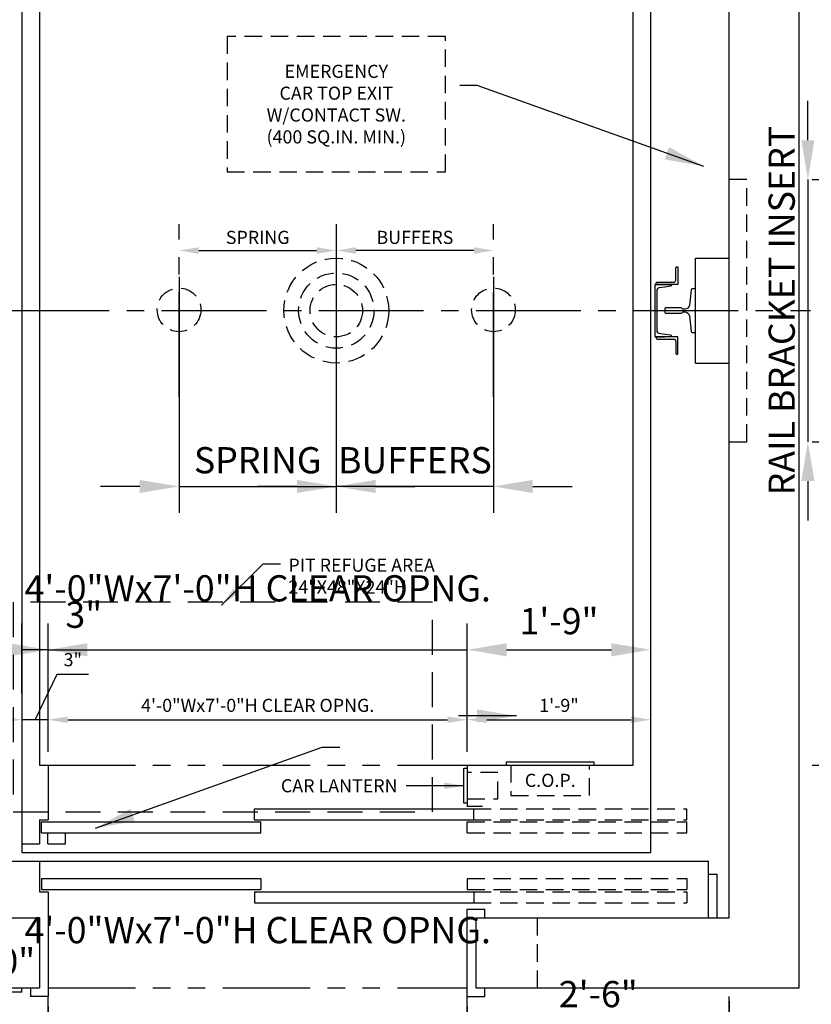
# Model space of a CAD drawing. Extents: x -15 to 450, y 0 to 291.
# Drawn here: x 42 to 133, y 100 to 213 of the extents above; entities that cross this region are included whole.
import ezdxf
from ezdxf.enums import TextEntityAlignment as Align

# ---------------------------------------------------------------- set-up
doc = ezdxf.new("R2010")
doc.units = 0
doc.header["$LTSCALE"] = 16
doc.header["$MEASUREMENT"] = 0
for name, pattern in [('CENTER2', [1.125, 0.75, -0.125, 0.125, -0.125]), ('HIDDEN2', [0.1875, 0.125, -0.0625]), ('PHANTOM2', [1.25, 0.625, -0.125, 0.125, -0.125, 0.125, -0.125])]:
    doc.linetypes.add(name, pattern=pattern)
doc.layers.get('0').update_dxf_attribs({"linetype": 'CONTINUOUS'})
doc.layers.get('DEFPOINTS').update_dxf_attribs({"linetype": 'CONTINUOUS'})
for name, color, linetype in [('1', 7, 'CONTINUOUS'), ('12', 4, 'CONTINUOUS'), ('2', 1, 'CENTER2'), ('3', 3, 'CONTINUOUS'), ('4', 3, 'HIDDEN2'), ('5', 5, 'CONTINUOUS'), ('5 @ 24', 5, 'CONTINUOUS'), ('5 @ 48', 5, 'CONTINUOUS'), ('7', 5, 'PHANTOM2')]:
    doc.layers.add(name, color=color, linetype=linetype)
doc.styles.get("Standard").update_dxf_attribs({"font": 'romans.shx'})
doc.dimstyles.new('DEI', dxfattribs={"dimscale": 16, "dimtxt": 0.0625, "dimasz": 0.09375, "dimexe": 0.0625, "dimexo": 0.0625, "dimgap": 0.03125, "dimtad": 1, "dimdec": 5, "dimrnd": 0.03125, "dimzin": 3, "dimdsep": 46, "dimlunit": 4, "dimtxsty": 'Standard', "dimcen": 0.09375, "dimclrd": 256, "dimclre": 256, "dimclrt": 3, "dimadec": 0, "dimazin": 0, "dimtfac": 1, "dimtdec": 5, "dimtmove": 2, "dimatfit": 0, "dimfxl": 0, "dimfrac": 2, "dimtolj": 1, "dimtzin": 3, "dimarcsym": 0})

# ---------------------------------------------------------------- blocks, each defined once
blk = doc.blocks.new('*D613')
at = {"layer": '5', "lineweight": -2, "transparency": 16777216}
for p, q in [((132.73, 194.22), (137.73, 194.22)), ((136.23, 191.97), (136.23, 166.47)), ((132.73, 164.22), (137.73, 164.22))]:
    blk.add_line(p, q, dxfattribs=at)
at = {"layer": '5', "transparency": 16777216}
for points in [[(135.85, 191.97), (136.6, 191.97), (136.23, 194.22)], [(135.85, 166.47), (136.6, 166.47), (136.23, 164.22)]]:
    blk.add_solid(points, dxfattribs=at)
at = {"layer": 'DEFPOINTS', "color": 0, "transparency": 16777216}
for p in [(131.23, 194.22), (131.23, 164.22), (136.23, 164.22)]:
    blk.add_point(p, dxfattribs=at)
at = {"layer": '5', "color": 3, "transparency": 16777216, "insert": (134.73, 179.22), "char_height": 1.5, "attachment_point": 5, "rotation": 90}
blk.add_mtext('\\A1;RAIL BRACKET INSERT', dxfattribs=at)
blk = doc.blocks.new('*D614')
at = {"layer": '5', "lineweight": -2, "transparency": 16777216}
for p, q in [((132.23, 198.72), (132.23, 203.22)), ((132.23, 194.22), (132.23, 164.22)), ((134.23, 194.22), (135.23, 194.22)), ((134.23, 164.22), (135.23, 164.22)), ((132.23, 159.72), (132.23, 155.22))]:
    blk.add_line(p, q, dxfattribs=at)
at = {"layer": '5', "transparency": 16777216}
for points in [[(131.48, 198.72), (132.98, 198.72), (132.23, 194.22)], [(131.48, 159.72), (132.98, 159.72), (132.23, 164.22)]]:
    blk.add_solid(points, dxfattribs=at)
at = {"layer": 'DEFPOINTS', "color": 0, "transparency": 16777216}
for p in [(131.23, 194.22), (131.23, 164.22), (132.23, 164.22)]:
    blk.add_point(p, dxfattribs=at)
at = {"layer": '5', "color": 3, "transparency": 16777216, "insert": (129.23, 179.22), "char_height": 3, "attachment_point": 5, "rotation": 90}
blk.add_mtext('\\A1;RAIL BRACKET INSERT', dxfattribs=at)
blk = doc.blocks.new('*D619')
at = {"layer": '5', "lineweight": -2, "transparency": 16777216}
blk.add_line((62.48, 186.1), (75.98, 186.1), dxfattribs=at)
at = {"layer": '5', "transparency": 16777216}
for points in [[(62.48, 186.47), (62.48, 185.72), (60.23, 186.1)], [(75.98, 186.47), (75.98, 185.72), (78.23, 186.1)]]:
    blk.add_solid(points, dxfattribs=at)
at = {"layer": 'DEFPOINTS', "color": 0, "transparency": 16777216}
for p in [(60.23, 186.1), (78.23, 186.1), (78.23, 186.1)]:
    blk.add_point(p, dxfattribs=at)
at = {"layer": '5', "color": 3, "transparency": 16777216, "insert": (69.23, 187.6), "char_height": 1.5, "attachment_point": 5}
blk.add_mtext('\\A1;SPRING', dxfattribs=at)
blk = doc.blocks.new('*D620')
at = {"layer": '5', "lineweight": -2, "transparency": 16777216}
for p, q in [((60.23, 183.1), (60.23, 156.1)), ((78.23, 183.1), (78.23, 156.1)), ((55.73, 159.1), (51.23, 159.1)), ((60.23, 159.1), (78.23, 159.1)), ((82.73, 159.1), (87.23, 159.1))]:
    blk.add_line(p, q, dxfattribs=at)
at = {"layer": '5', "transparency": 16777216}
for points in [[(55.73, 159.85), (55.73, 158.35), (60.23, 159.1)], [(82.73, 159.85), (82.73, 158.35), (78.23, 159.1)]]:
    blk.add_solid(points, dxfattribs=at)
at = {"layer": 'DEFPOINTS', "color": 0, "transparency": 16777216}
for p in [(60.23, 186.1), (78.23, 186.1), (78.23, 159.1)]:
    blk.add_point(p, dxfattribs=at)
at = {"layer": '5', "color": 3, "transparency": 16777216, "insert": (69.23, 162.1), "char_height": 3, "attachment_point": 5}
blk.add_mtext('\\A1;SPRING', dxfattribs=at)
blk = doc.blocks.new('*D622')
at = {"layer": '5', "lineweight": -2, "transparency": 16777216}
blk.add_line((93.98, 186.1), (80.48, 186.1), dxfattribs=at)
at = {"layer": '5', "transparency": 16777216}
for points in [[(80.48, 186.47), (80.48, 185.72), (78.23, 186.1)], [(93.98, 186.47), (93.98, 185.72), (96.23, 186.1)]]:
    blk.add_solid(points, dxfattribs=at)
at = {"layer": 'DEFPOINTS', "color": 0, "transparency": 16777216}
for p in [(78.23, 186.1), (78.23, 186.1), (96.23, 186.1)]:
    blk.add_point(p, dxfattribs=at)
at = {"layer": '5', "color": 3, "transparency": 16777216, "insert": (87.23, 187.6), "char_height": 1.5, "attachment_point": 5}
blk.add_mtext('\\A1;BUFFERS', dxfattribs=at)
blk = doc.blocks.new('*D623')
at = {"layer": '5', "lineweight": -2, "transparency": 16777216}
for p, q in [((78.23, 183.1), (78.23, 156.1)), ((96.23, 183.1), (96.23, 156.1)), ((73.73, 159.1), (69.23, 159.1)), ((96.23, 159.1), (78.23, 159.1)), ((100.73, 159.1), (105.23, 159.1))]:
    blk.add_line(p, q, dxfattribs=at)
at = {"layer": '5', "transparency": 16777216}
for points in [[(73.73, 159.85), (73.73, 158.35), (78.23, 159.1)], [(100.73, 159.85), (100.73, 158.35), (96.23, 159.1)]]:
    blk.add_solid(points, dxfattribs=at)
at = {"layer": 'DEFPOINTS', "color": 0, "transparency": 16777216}
for p in [(78.23, 186.1), (96.23, 186.1), (78.23, 159.1)]:
    blk.add_point(p, dxfattribs=at)
at = {"layer": '5', "color": 3, "transparency": 16777216, "insert": (87.23, 162.1), "char_height": 3, "attachment_point": 5}
blk.add_mtext('\\A1;BUFFERS', dxfattribs=at)
blk = doc.blocks.new('*D625')
at = {"layer": '5', "lineweight": -2, "transparency": 16777216}
for p, q in [((33.23, 100.22), (33.23, 54.22)), ((123.23, 100.22), (123.23, 54.22)), ((120.98, 55.72), (35.48, 55.72))]:
    blk.add_line(p, q, dxfattribs=at)
at = {"layer": '5', "transparency": 16777216}
for points in [[(35.48, 56.1), (35.48, 55.35), (33.23, 55.72)], [(120.98, 56.1), (120.98, 55.35), (123.23, 55.72)]]:
    blk.add_solid(points, dxfattribs=at)
at = {"layer": 'DEFPOINTS', "color": 0, "transparency": 16777216}
for p in [(33.23, 101.72), (123.23, 101.72), (33.23, 55.72)]:
    blk.add_point(p, dxfattribs=at)
at = {"layer": '5', "color": 3, "transparency": 16777216, "insert": (78.23, 57.37), "char_height": 1.5, "attachment_point": 5}
blk.add_mtext('\\A1;7\'-6" CLEAR HOISTWAY', dxfattribs=at)
blk = doc.blocks.new('*D626')
at = {"layer": '5', "lineweight": -2, "transparency": 16777216}
for p, q in [((33.23, 98.72), (33.23, 38.72)), ((123.23, 98.72), (123.23, 38.72)), ((118.73, 41.72), (37.73, 41.72))]:
    blk.add_line(p, q, dxfattribs=at)
at = {"layer": '5', "transparency": 16777216}
for points in [[(37.73, 42.47), (37.73, 40.97), (33.23, 41.72)], [(118.73, 42.47), (118.73, 40.97), (123.23, 41.72)]]:
    blk.add_solid(points, dxfattribs=at)
at = {"layer": 'DEFPOINTS', "color": 0, "transparency": 16777216}
for p in [(33.23, 101.72), (123.23, 101.72), (33.23, 41.72)]:
    blk.add_point(p, dxfattribs=at)
at = {"layer": '5', "color": 3, "transparency": 16777216, "insert": (78.23, 45.01), "char_height": 3, "attachment_point": 5}
blk.add_mtext('\\A1;7\'-6" CLEAR HOISTWAY', dxfattribs=at)
blk = doc.blocks.new('*D646')
at = {"layer": '5', "lineweight": -2, "transparency": 16777216}
for p, q in [((93.23, 99.6), (93.23, 89.22)), ((95.48, 90.72), (120.98, 90.72))]:
    blk.add_line(p, q, dxfattribs=at)
at = {"layer": '5', "transparency": 16777216}
for points in [[(95.48, 91.1), (95.48, 90.35), (93.23, 90.72)], [(120.98, 91.1), (120.98, 90.35), (123.23, 90.72)]]:
    blk.add_solid(points, dxfattribs=at)
at = {"layer": 'DEFPOINTS', "color": 0, "transparency": 16777216}
for p in [(93.23, 101.1), (123.23, 90.72), (123.23, 90.72)]:
    blk.add_point(p, dxfattribs=at)
at = {"layer": '5', "color": 3, "transparency": 16777216, "insert": (108.23, 92.37), "char_height": 1.5, "attachment_point": 5}
blk.add_mtext('\\A1;2\'-6"', dxfattribs=at)
blk = doc.blocks.new('*D647')
at = {"layer": '5', "lineweight": -2, "transparency": 16777216}
for p, q in [((123.23, 93.72), (123.23, 100.72)), ((93.23, 98.1), (93.23, 94.72)), ((97.73, 97.72), (118.73, 97.72))]:
    blk.add_line(p, q, dxfattribs=at)
at = {"layer": '5', "transparency": 16777216}
for points in [[(97.73, 98.47), (97.73, 96.97), (93.23, 97.72)], [(118.73, 98.47), (118.73, 96.97), (123.23, 97.72)]]:
    blk.add_solid(points, dxfattribs=at)
at = {"layer": 'DEFPOINTS', "color": 0, "transparency": 16777216}
for p in [(93.23, 101.1), (123.23, 97.72), (123.23, 90.72)]:
    blk.add_point(p, dxfattribs=at)
at = {"layer": '5', "color": 3, "transparency": 16777216, "insert": (108.23, 101.01), "char_height": 3, "attachment_point": 5}
blk.add_mtext('\\A1;2\'-6"', dxfattribs=at)
blk = doc.blocks.new('*D649')
at = {"layer": '5', "lineweight": -2, "transparency": 16777216}
for p, q in [((45.23, 99.6), (45.23, 89.22)), ((47.48, 90.72), (90.98, 90.72))]:
    blk.add_line(p, q, dxfattribs=at)
at = {"layer": '5', "transparency": 16777216}
for points in [[(47.48, 91.1), (47.48, 90.35), (45.23, 90.72)], [(90.98, 91.1), (90.98, 90.35), (93.23, 90.72)]]:
    blk.add_solid(points, dxfattribs=at)
at = {"layer": 'DEFPOINTS', "color": 0, "transparency": 16777216}
for p in [(45.23, 101.1), (93.23, 90.72), (93.23, 90.72)]:
    blk.add_point(p, dxfattribs=at)
at = {"layer": '5', "color": 3, "transparency": 16777216, "insert": (69.23, 92.37), "char_height": 1.5, "attachment_point": 5}
blk.add_mtext('\\A1;4\'-0"Wx7\'-0"H CLEAR OPNG.', dxfattribs=at)
blk = doc.blocks.new('*D650')
at = {"layer": '5', "lineweight": -2, "transparency": 16777216}
for p, q in [((93.23, 93.72), (93.23, 100.72)), ((45.23, 98.1), (45.23, 94.72)), ((40.73, 97.72), (36.23, 97.72)), ((45.23, 97.72), (93.23, 97.72)), ((97.73, 97.72), (102.23, 97.72))]:
    blk.add_line(p, q, dxfattribs=at)
at = {"layer": '5', "transparency": 16777216}
for points in [[(40.73, 98.47), (40.73, 96.97), (45.23, 97.72)], [(97.73, 98.47), (97.73, 96.97), (93.23, 97.72)]]:
    blk.add_solid(points, dxfattribs=at)
at = {"layer": 'DEFPOINTS', "color": 0, "transparency": 16777216}
for p in [(45.23, 101.1), (93.23, 97.72), (93.23, 90.72)]:
    blk.add_point(p, dxfattribs=at)
at = {"layer": '5', "color": 3, "transparency": 16777216, "insert": (69.23, 108.33), "char_height": 3, "attachment_point": 5}
blk.add_mtext('\\A1;4\'-0"Wx7\'-0"H CLEAR OPNG.', dxfattribs=at)
blk = doc.blocks.new('*D652')
at = {"layer": '5', "lineweight": -2, "transparency": 16777216}
blk.add_line((42.98, 90.72), (35.48, 90.72), dxfattribs=at)
at = {"layer": '5', "transparency": 16777216}
for points in [[(35.48, 91.1), (35.48, 90.35), (33.23, 90.72)], [(42.98, 91.1), (42.98, 90.35), (45.23, 90.72)]]:
    blk.add_solid(points, dxfattribs=at)
at = {"layer": 'DEFPOINTS', "color": 0, "transparency": 16777216}
for p in [(33.23, 90.72), (33.23, 90.72), (45.23, 90.72)]:
    blk.add_point(p, dxfattribs=at)
at = {"layer": '5', "color": 3, "transparency": 16777216, "insert": (39.23, 92.37), "char_height": 1.5, "attachment_point": 5}
blk.add_mtext('\\A1;1\'-0"', dxfattribs=at)
blk = doc.blocks.new('*D653')
at = {"layer": '5', "lineweight": -2, "transparency": 16777216}
for p, q in [((33.23, 93.72), (33.23, 100.72)), ((45.23, 93.72), (45.23, 100.72)), ((28.73, 97.72), (24.23, 97.72)), ((45.23, 97.72), (33.23, 97.72)), ((49.73, 97.72), (54.23, 97.72))]:
    blk.add_line(p, q, dxfattribs=at)
at = {"layer": '5', "transparency": 16777216}
for points in [[(28.73, 98.47), (28.73, 96.97), (33.23, 97.72)], [(49.73, 98.47), (49.73, 96.97), (45.23, 97.72)]]:
    blk.add_solid(points, dxfattribs=at)
at = {"layer": 'DEFPOINTS', "color": 0, "transparency": 16777216}
for p in [(33.23, 97.72), (33.23, 90.72), (45.23, 90.72)]:
    blk.add_point(p, dxfattribs=at)
at = {"layer": '5', "color": 3, "transparency": 16777216, "insert": (39.23, 104.76), "char_height": 3, "attachment_point": 5}
blk.add_mtext('\\A1;1\'-0"', dxfattribs=at)
blk = doc.blocks.new('*D673')
at = {"layer": '5', "lineweight": -2, "transparency": 16777216}
for p, q in [((132.73, 231.22), (144.73, 231.22)), ((143.23, 129.47), (143.23, 228.97)), ((132.73, 127.22), (144.73, 127.22))]:
    blk.add_line(p, q, dxfattribs=at)
at = {"layer": '5', "transparency": 16777216}
for points in [[(142.85, 228.97), (143.6, 228.97), (143.23, 231.22)], [(142.85, 129.47), (143.6, 129.47), (143.23, 127.22)]]:
    blk.add_solid(points, dxfattribs=at)
at = {"layer": 'DEFPOINTS', "color": 0, "transparency": 16777216}
for p in [(131.23, 231.22), (143.23, 231.22), (131.23, 127.22)]:
    blk.add_point(p, dxfattribs=at)
at = {"layer": '5', "color": 3, "transparency": 16777216, "insert": (141.58, 179.22), "char_height": 1.5, "attachment_point": 5, "rotation": 90}
blk.add_mtext('\\A1;8\'-8" INSIDE CAB', dxfattribs=at)
blk = doc.blocks.new('*D674')
at = {"layer": '5', "lineweight": -2, "transparency": 16777216}
for p, q in [((134.23, 231.22), (143.23, 231.22)), ((140.23, 131.72), (140.23, 226.72)), ((134.23, 127.22), (143.23, 127.22))]:
    blk.add_line(p, q, dxfattribs=at)
at = {"layer": '5', "transparency": 16777216}
for points in [[(139.48, 226.72), (140.98, 226.72), (140.23, 231.22)], [(139.48, 131.72), (140.98, 131.72), (140.23, 127.22)]]:
    blk.add_solid(points, dxfattribs=at)
at = {"layer": 'DEFPOINTS', "color": 0, "transparency": 16777216}
for p in [(131.23, 231.22), (140.23, 231.22), (131.23, 127.22)]:
    blk.add_point(p, dxfattribs=at)
at = {"layer": '5', "color": 3, "transparency": 16777216, "insert": (136.94, 179.22), "char_height": 3, "attachment_point": 5, "rotation": 90}
blk.add_mtext('\\A1;8\'-8" INSIDE CAB', dxfattribs=at)
blk = doc.blocks.new('*D676')
at = {"layer": '5', "lineweight": -2, "transparency": 16777216}
for p, q in [((93.23, 128.72), (93.23, 133.91)), ((95.48, 132.41), (111.98, 132.41))]:
    blk.add_line(p, q, dxfattribs=at)
at = {"layer": '5', "transparency": 16777216}
for points in [[(95.48, 132.78), (95.48, 132.03), (93.23, 132.41)], [(111.98, 132.78), (111.98, 132.03), (114.23, 132.41)]]:
    blk.add_solid(points, dxfattribs=at)
at = {"layer": 'DEFPOINTS', "color": 0, "transparency": 16777216}
for p in [(114.23, 132.41), (114.23, 132.41), (93.23, 127.22)]:
    blk.add_point(p, dxfattribs=at)
at = {"layer": '5', "color": 3, "transparency": 16777216, "insert": (103.73, 134.05), "char_height": 1.5, "attachment_point": 5}
blk.add_mtext('\\A1;1\'-9"', dxfattribs=at)
blk = doc.blocks.new('*D677')
at = {"layer": '5', "lineweight": -2, "transparency": 16777216}
for p, q in [((93.23, 130.22), (93.23, 143.41)), ((114.23, 135.41), (114.23, 143.41)), ((97.73, 140.41), (109.73, 140.41))]:
    blk.add_line(p, q, dxfattribs=at)
at = {"layer": '5', "transparency": 16777216}
for points in [[(97.73, 141.16), (97.73, 139.66), (93.23, 140.41)], [(109.73, 141.16), (109.73, 139.66), (114.23, 140.41)]]:
    blk.add_solid(points, dxfattribs=at)
at = {"layer": 'DEFPOINTS', "color": 0, "transparency": 16777216}
for p in [(114.23, 140.41), (114.23, 132.41), (93.23, 127.22)]:
    blk.add_point(p, dxfattribs=at)
at = {"layer": '5', "color": 3, "transparency": 16777216, "insert": (103.73, 143.69), "char_height": 3, "attachment_point": 5}
blk.add_mtext('\\A1;1\'-9"', dxfattribs=at)
blk = doc.blocks.new('*D679')
at = {"layer": '5', "lineweight": -2, "transparency": 16777216}
for p, q in [((45.23, 128.72), (45.23, 133.91)), ((47.48, 132.41), (90.98, 132.41))]:
    blk.add_line(p, q, dxfattribs=at)
at = {"layer": '5', "transparency": 16777216}
for points in [[(47.48, 132.78), (47.48, 132.03), (45.23, 132.41)], [(90.98, 132.78), (90.98, 132.03), (93.23, 132.41)]]:
    blk.add_solid(points, dxfattribs=at)
at = {"layer": 'DEFPOINTS', "color": 0, "transparency": 16777216}
for p in [(93.23, 132.41), (93.23, 132.41), (45.23, 127.22)]:
    blk.add_point(p, dxfattribs=at)
at = {"layer": '5', "color": 3, "transparency": 16777216, "insert": (69.23, 134.05), "char_height": 1.5, "attachment_point": 5}
blk.add_mtext('\\A1;4\'-0"Wx7\'-0"H CLEAR OPNG.', dxfattribs=at)
blk = doc.blocks.new('*D680')
at = {"layer": '5', "lineweight": -2, "transparency": 16777216}
for p, q in [((45.23, 130.22), (45.23, 143.41)), ((93.23, 135.41), (93.23, 143.41)), ((40.73, 140.41), (36.23, 140.41)), ((45.23, 140.41), (93.23, 140.41)), ((97.73, 140.41), (102.23, 140.41))]:
    blk.add_line(p, q, dxfattribs=at)
at = {"layer": '5', "transparency": 16777216}
for points in [[(40.73, 141.16), (40.73, 139.66), (45.23, 140.41)], [(97.73, 141.16), (97.73, 139.66), (93.23, 140.41)]]:
    blk.add_solid(points, dxfattribs=at)
at = {"layer": 'DEFPOINTS', "color": 0, "transparency": 16777216}
for p in [(93.23, 140.41), (93.23, 132.41), (45.23, 127.22)]:
    blk.add_point(p, dxfattribs=at)
at = {"layer": '5', "color": 3, "transparency": 16777216, "insert": (69.23, 147.44), "char_height": 3, "attachment_point": 5}
blk.add_mtext('\\A1;4\'-0"Wx7\'-0"H CLEAR OPNG.', dxfattribs=at)
blk = doc.blocks.new('*D682')
at = {"layer": '5', "lineweight": -2, "transparency": 16777216}
for p, q in [((43.73, 132.41), (46.27, 137.63)), ((46.27, 137.63), (49.84, 137.63)), ((39.98, 132.41), (37.73, 132.41)), ((45.23, 132.41), (42.23, 132.41)), ((45.23, 132.41), (42.23, 132.41)), ((47.48, 132.41), (49.73, 132.41))]:
    blk.add_line(p, q, dxfattribs=at)
at = {"layer": '5', "transparency": 16777216}
for points in [[(39.98, 132.78), (39.98, 132.03), (42.23, 132.41)], [(47.48, 132.78), (47.48, 132.03), (45.23, 132.41)]]:
    blk.add_solid(points, dxfattribs=at)
at = {"layer": 'DEFPOINTS', "color": 0, "transparency": 16777216}
for p in [(42.23, 132.41), (42.23, 132.41), (45.23, 132.41)]:
    blk.add_point(p, dxfattribs=at)
at = {"layer": '5', "color": 3, "transparency": 16777216, "insert": (48.06, 139.28), "char_height": 1.5, "attachment_point": 5}
blk.add_mtext('\\A1;3"', dxfattribs=at)
blk = doc.blocks.new('*D683')
at = {"layer": '5', "lineweight": -2, "transparency": 16777216}
for p, q in [((42.23, 135.41), (42.23, 143.41)), ((45.23, 135.41), (45.23, 143.41)), ((37.73, 140.41), (33.23, 140.41)), ((45.23, 140.41), (42.23, 140.41)), ((49.73, 140.41), (54.23, 140.41))]:
    blk.add_line(p, q, dxfattribs=at)
at = {"layer": '5', "transparency": 16777216}
for points in [[(37.73, 141.16), (37.73, 139.66), (42.23, 140.41)], [(49.73, 141.16), (49.73, 139.66), (45.23, 140.41)]]:
    blk.add_solid(points, dxfattribs=at)
at = {"layer": 'DEFPOINTS', "color": 0, "transparency": 16777216}
for p in [(42.23, 140.41), (42.23, 132.41), (45.23, 132.41)]:
    blk.add_point(p, dxfattribs=at)
at = {"layer": '5', "color": 3, "transparency": 16777216, "insert": (49.32, 144.42), "char_height": 3, "attachment_point": 5}
blk.add_mtext('\\A1;3"', dxfattribs=at)
blk = doc.blocks.new('CHNL6')
at = {"layer": '1'}
blk.add_line((0, -3), (-1.12, -3), dxfattribs=at)
blk.add_lwpolyline([(-0.19, 2.29), (-0.19, -2.29, -0.373885), (-0.45, -2.59), (-1.12, -2.69), (-1.77, -2.78, 0.373885), (-1.88, -2.9), (-1.88, -3), (0, -3), (0, 3), (-1.88, 3), (-1.88, 2.9, 0.373885), (-1.77, 2.78), (-1.12, 2.69), (-0.45, 2.59, -0.373885)], format="xyb", close=True, dxfattribs=at)
blk = doc.blocks.new('*U800')
at = {"layer": '5 @ 24'}
blk.add_leader([(99.31, 224.28), (93.15, 227.6), (91.15, 227.6)], dimstyle='DEI', override={"dimscale": 24}, dxfattribs=at)
at = {"layer": '5 @ 48'}
blk.add_leader([(120.32, 195.72), (94.36, 204.98), (92.36, 204.98)], dimstyle='DEI', override={"dimscale": 48}, dxfattribs=at)
blk = doc.blocks.new('*U801')
at = {"layer": '5 @ 24'}
dim = blk.add_linear_dim(base=(136.22567, 164.222897), p1=(131.22567, 194.222897), p2=(131.22567, 164.222897), angle=90, text='RAIL BRACKET INSERT', dimstyle='DEI', override={"dimscale": 24, "dimtix": 1, "dimtofl": 1, "dimtmove": 2, "dimatfit": 0}, dxfattribs=at)
dim.commit()
dim.dimension.update_dxf_attribs({"geometry": '*D613', "text_midpoint": (134.72567, 179.222897)})
at = {"layer": '5 @ 48'}
dim = blk.add_linear_dim(base=(132.22567, 164.222897), p1=(131.22567, 194.222897), p2=(131.22567, 164.222897), angle=90, text='RAIL BRACKET INSERT', dimstyle='DEI', override={"dimscale": 48, "dimtix": 1, "dimtofl": 1, "dimtmove": 2, "dimatfit": 0}, dxfattribs=at)
dim.commit()
dim.dimension.update_dxf_attribs({"geometry": '*D614', "text_midpoint": (129.22567, 179.222897)})
blk = doc.blocks.new('*U803')
at = {"layer": '5 @ 24'}
dim = blk.add_linear_dim(base=(78.22567, 186.097897), p1=(60.22567, 186.097897), p2=(78.22567, 186.097897), text='SPRING', dimstyle='DEI', override={"dimscale": 24, "dimtix": 1, "dimtofl": 1, "dimtmove": 2, "dimatfit": 0}, dxfattribs=at)
dim.commit()
dim.dimension.update_dxf_attribs({"geometry": '*D619', "text_midpoint": (69.22567, 187.597897)})
at = {"layer": '5 @ 48'}
dim = blk.add_linear_dim(base=(78.22567, 159.097897), p1=(60.22567, 186.097897), p2=(78.22567, 186.097897), text='SPRING', dimstyle='DEI', override={"dimscale": 48, "dimtix": 1, "dimtofl": 1, "dimtmove": 2, "dimatfit": 0}, dxfattribs=at)
dim.commit()
dim.dimension.update_dxf_attribs({"geometry": '*D620', "text_midpoint": (69.22567, 162.097897)})
blk = doc.blocks.new('*U804')
at = {"layer": '5 @ 24'}
dim = blk.add_linear_dim(base=(78.22567, 186.097897), p1=(96.22567, 186.097897), p2=(78.22567, 186.097897), angle=180, text='BUFFERS', dimstyle='DEI', override={"dimscale": 24, "dimtix": 1, "dimtofl": 1, "dimtmove": 2, "dimatfit": 0}, dxfattribs=at)
dim.commit()
dim.dimension.update_dxf_attribs({"geometry": '*D622', "text_midpoint": (87.22567, 187.597897)})
at = {"layer": '5 @ 48'}
dim = blk.add_linear_dim(base=(78.22567, 159.097897), p1=(96.22567, 186.097897), p2=(78.22567, 186.097897), angle=180, text='BUFFERS', dimstyle='DEI', override={"dimscale": 48, "dimtix": 1, "dimtofl": 1, "dimtmove": 2, "dimatfit": 0}, dxfattribs=at)
dim.commit()
dim.dimension.update_dxf_attribs({"geometry": '*D623', "text_midpoint": (87.22567, 162.097897)})
blk = doc.blocks.new('*U805')
at = {"layer": '5 @ 24'}
blk.add_leader([(92.85, 124.85), (86.24, 124.85)], dimstyle='DEI', override={"dimscale": 24}, dxfattribs=at)
at = {"layer": '5 @ 48'}
blk.add_leader([(98.85, 132.85), (92.24, 132.85)], dimstyle='DEI', override={"dimscale": 48}, dxfattribs=at)
blk = doc.blocks.new('*U806')
at = {"layer": '5 @ 24'}
dim = blk.add_linear_dim(base=(33.22567, 55.722897), p1=(123.22567, 101.722897), p2=(33.22567, 101.722897), angle=180, text='<> CLEAR HOISTWAY', dimstyle='DEI', override={"dimscale": 24, "dimtix": 0, "dimtofl": 1, "dimtmove": 2, "dimatfit": 0}, dxfattribs=at)
dim.commit()
dim.dimension.update_dxf_attribs({"geometry": '*D625', "text_midpoint": (78.22567, 57.365754), "dimtype": 128})
at = {"layer": '5 @ 48'}
dim = blk.add_linear_dim(base=(33.22567, 41.722897), p1=(123.22567, 101.722897), p2=(33.22567, 101.722897), angle=180, text='<> CLEAR HOISTWAY', dimstyle='DEI', override={"dimscale": 48, "dimtix": 0, "dimtofl": 1, "dimtmove": 2, "dimatfit": 0}, dxfattribs=at)
dim.commit()
dim.dimension.update_dxf_attribs({"geometry": '*D626', "text_midpoint": (78.22567, 45.008611)})
blk = doc.blocks.new('*U813')
at = {"layer": '5 @ 24'}
dim = blk.add_linear_dim(base=(123.2279, 90.722897), p1=(93.2279, 101.097897), p2=(123.2279, 90.722897), dimstyle='DEI', override={"dimscale": 24, "dimtix": 0, "dimtofl": 1, "dimtmove": 2, "dimatfit": 0}, dxfattribs=at)
dim.commit()
dim.dimension.update_dxf_attribs({"geometry": '*D646', "text_midpoint": (108.2279, 92.365754)})
at = {"layer": '5 @ 48'}
dim = blk.add_linear_dim(base=(123.2279, 97.722897), p1=(93.2279, 101.097897), p2=(123.2279, 90.722897), dimstyle='DEI', override={"dimscale": 48, "dimtix": 0, "dimtofl": 1, "dimtmove": 2, "dimatfit": 0}, dxfattribs=at)
dim.commit()
dim.dimension.update_dxf_attribs({"geometry": '*D647', "text_midpoint": (108.2279, 101.008611)})
blk = doc.blocks.new('*U814')
at = {"layer": '5 @ 24'}
dim = blk.add_linear_dim(base=(93.2279, 90.722897), p1=(45.2279, 101.097897), p2=(93.2279, 90.722897), text='<>Wx7\'-0"H CLEAR OPNG.', dimstyle='DEI', override={"dimscale": 24, "dimtix": 0, "dimtofl": 1, "dimtmove": 2, "dimatfit": 0}, dxfattribs=at)
dim.commit()
dim.dimension.update_dxf_attribs({"geometry": '*D649', "text_midpoint": (69.2279, 92.365754)})
at = {"layer": '5 @ 48'}
dim = blk.add_linear_dim(base=(93.2279, 97.722897), p1=(45.2279, 101.097897), p2=(93.2279, 90.722897), text='<>Wx7\'-0"H CLEAR OPNG.', dimstyle='DEI', override={"dimscale": 48, "dimtix": 0, "dimtofl": 1, "dimtmove": 2, "dimatfit": 0}, dxfattribs=at)
dim.commit()
dim.dimension.update_dxf_attribs({"geometry": '*D650', "text_midpoint": (69.2279, 108.33004)})
blk = doc.blocks.new('*U815')
at = {"layer": '5 @ 24'}
dim = blk.add_linear_dim(base=(33.2279, 90.722897), p1=(45.2279, 90.722897), p2=(33.2279, 90.722897), dimstyle='DEI', override={"dimscale": 24, "dimtix": 0, "dimtofl": 1, "dimtmove": 2, "dimatfit": 0}, dxfattribs=at)
dim.commit()
dim.dimension.update_dxf_attribs({"geometry": '*D652', "text_midpoint": (39.2279, 92.365754)})
at = {"layer": '5 @ 48'}
dim = blk.add_linear_dim(base=(33.2279, 97.722897), p1=(45.2279, 90.722897), p2=(33.2279, 90.722897), dimstyle='DEI', override={"dimscale": 48, "dimtix": 0, "dimtofl": 1, "dimtmove": 2, "dimatfit": 0}, dxfattribs=at)
dim.commit()
dim.dimension.update_dxf_attribs({"geometry": '*D653', "text_midpoint": (39.2279, 104.758611)})
blk = doc.blocks.new('*U818')
at = {"layer": '5 @ 24'}
blk.add_leader([(65.1, 145.53), (69.84, 150.25), (71.84, 150.25)], dimstyle='DEI', override={"dimscale": 24}, dxfattribs=at)
at = {"layer": '5 @ 48'}
blk.add_leader([(50.66, 120), (76.63, 129.26), (78.63, 129.26)], dimstyle='DEI', override={"dimscale": 48}, dxfattribs=at)
blk = doc.blocks.new('*U823')
at = {"layer": '5 @ 24'}
dim = blk.add_linear_dim(base=(143.22567, 231.222897), p1=(131.22567, 127.222897), p2=(131.22567, 231.222897), angle=90, text='<> INSIDE CAB', dimstyle='DEI', override={"dimscale": 24, "dimtix": 0, "dimtofl": 1, "dimtmove": 2, "dimatfit": 0}, dxfattribs=at)
dim.commit()
dim.dimension.update_dxf_attribs({"geometry": '*D673', "text_midpoint": (141.582812, 179.222897)})
at = {"layer": '5 @ 48'}
dim = blk.add_linear_dim(base=(140.22567, 231.222897), p1=(131.22567, 127.222897), p2=(131.22567, 231.222897), angle=90, text='<> INSIDE CAB', dimstyle='DEI', override={"dimscale": 48, "dimtix": 0, "dimtofl": 1, "dimtmove": 2, "dimatfit": 0}, dxfattribs=at)
dim.commit()
dim.dimension.update_dxf_attribs({"geometry": '*D674', "text_midpoint": (136.939955, 179.222897)})
blk = doc.blocks.new('*U827')
at = {"layer": '5 @ 24'}
dim = blk.add_linear_dim(base=(114.2279, 132.406109), p1=(93.2279, 127.222897), p2=(114.2279, 132.406109), dimstyle='DEI', override={"dimscale": 24, "dimtix": 0, "dimtofl": 1, "dimtmove": 2, "dimatfit": 0}, dxfattribs=at)
dim.commit()
dim.dimension.update_dxf_attribs({"geometry": '*D676', "text_midpoint": (103.7279, 134.048967)})
at = {"layer": '5 @ 48'}
dim = blk.add_linear_dim(base=(114.2279, 140.406109), p1=(93.2279, 127.222897), p2=(114.2279, 132.406109), dimstyle='DEI', override={"dimscale": 48, "dimtix": 0, "dimtofl": 1, "dimtmove": 2, "dimatfit": 0}, dxfattribs=at)
dim.commit()
dim.dimension.update_dxf_attribs({"geometry": '*D677', "text_midpoint": (103.7279, 143.691824)})
blk = doc.blocks.new('*U828')
at = {"layer": '5 @ 24'}
dim = blk.add_linear_dim(base=(93.2279, 132.406109), p1=(45.2279, 127.222897), p2=(93.2279, 132.406109), text='<>Wx7\'-0"H CLEAR OPNG.', dimstyle='DEI', override={"dimscale": 24, "dimtix": 0, "dimtofl": 1, "dimtmove": 2, "dimatfit": 0}, dxfattribs=at)
dim.commit()
dim.dimension.update_dxf_attribs({"geometry": '*D679', "text_midpoint": (69.2279, 134.048967)})
at = {"layer": '5 @ 48'}
dim = blk.add_linear_dim(base=(93.2279, 140.406109), p1=(45.2279, 127.222897), p2=(93.2279, 132.406109), text='<>Wx7\'-0"H CLEAR OPNG.', dimstyle='DEI', override={"dimscale": 48, "dimtix": 0, "dimtofl": 1, "dimtmove": 2, "dimatfit": 0}, dxfattribs=at)
dim.commit()
dim.dimension.update_dxf_attribs({"geometry": '*D680', "text_midpoint": (69.2279, 147.441824)})
blk = doc.blocks.new('*U829')
at = {"layer": '5 @ 24'}
dim = blk.add_linear_dim(base=(42.2279, 132.406109), p1=(45.2279, 132.406109), p2=(42.2279, 132.406109), dimstyle='DEI', override={"dimscale": 24, "dimtix": 0, "dimtofl": 1, "dimtmove": 1, "dimatfit": 0}, dxfattribs=at)
dim.commit()
dim.dimension.update_dxf_attribs({"geometry": '*D682', "text_midpoint": (47.020206, 137.633381), "dimtype": 128})
at = {"layer": '5 @ 48'}
dim = blk.add_linear_dim(base=(42.2279, 140.406109), p1=(45.2279, 132.406109), p2=(42.2279, 132.406109), dimstyle='DEI', override={"dimscale": 48, "dimtix": 0, "dimtofl": 1, "dimtmove": 1, "dimatfit": 0}, dxfattribs=at)
dim.commit()
dim.dimension.update_dxf_attribs({"geometry": '*D683', "text_midpoint": (49.316837, 141.138252), "dimtype": 128})

msp = doc.modelspace()

# ---------------------------------------------------------------- linework, layer by layer
for p, q in [((131.23, 101.72), (131.23, 256.72)), ((123.23, 109.72), (123.23, 248.72)), ((42.23, 241.22), (42.23, 117.22)), ((114.23, 117.22), (114.23, 241.22)), ((44.23, 231.22), (44.23, 127.22)), ((112.22, 127.22), (112.23, 231.22)), ((119.35, 185.22), (123.23, 185.22)), ((119.35, 173.22), (119.35, 185.22)), ((119.35, 173.22), (123.23, 173.22)), ((42.23, 117.22), (114.23, 117.22)), ((33.23, 109.72), (44.23, 109.72)), ((94.23, 109.72), (123.23, 109.72)), ((25.23, 101.72), (44.23, 101.72)), ((94.23, 101.72), (131.23, 101.72))]:
    msp.add_line(p, q)
at = {"layer": '1'}
for p, q in [((97.73, 127.6), (107.73, 127.6)), ((97.73, 127.22), (97.73, 127.6)), ((107.73, 127.6), (107.73, 127.22)), ((44.23, 127.22), (45.23, 127.22)), ((45.23, 127.22), (45.23, 120.97)), ((92.85, 122.85), (92.85, 126.85)), ((92.85, 126.85), (93.23, 126.85)), ((93.23, 127.22), (112.23, 127.22)), ((93.23, 127.22), (93.23, 122.47)), ((93.23, 122.85), (92.85, 122.85)), ((68.85, 122.22), (93.98, 122.22)), ((68.85, 120.97), (68.85, 122.22)), ((94.97, 122.47), (93.23, 122.47)), ((93.98, 120.97), (93.98, 122.22)), ((44.23, 120.97), (44.23, 118.22)), ((44.23, 120.97), (45.23, 120.97)), ((44.48, 120.72), (69.6, 120.72)), ((44.48, 119.47), (44.48, 120.72)), ((68.85, 120.97), (93.98, 120.97)), ((69.6, 119.47), (69.6, 120.72)), ((44.48, 119.47), (69.6, 119.47)), ((42.23, 118.22), (44.23, 118.22)), ((39.23, 116.22), (120.85, 116.22)), ((44.23, 116.22), (44.23, 112.72)), ((120.85, 109.72), (120.85, 116.22)), ((44.48, 114.22), (69.6, 114.22)), ((44.48, 114.22), (44.48, 112.97)), ((69.6, 114.22), (69.6, 112.97)), ((120.85, 114.72), (121.85, 114.72)), ((121.85, 109.72), (121.85, 114.72)), ((44.23, 112.72), (45.23, 112.72)), ((44.48, 112.97), (69.6, 112.97)), ((45.23, 112.72), (45.23, 100.72)), ((68.85, 112.72), (93.98, 112.72)), ((68.85, 112.72), (68.85, 111.47)), ((93.98, 112.72), (93.98, 111.47)), ((68.85, 111.47), (93.98, 111.47)), ((93.23, 100.72), (93.23, 110.72)), ((93.23, 110.72), (95.23, 110.72)), ((95.23, 109.72), (95.23, 110.72)), ((44.23, 109.72), (44.23, 101.72)), ((94.23, 101.72), (94.23, 109.72)), ((42.23, 101.22), (42.23, 101.72)), ((43.23, 101.72), (43.23, 100.72)), ((95.23, 100.72), (95.23, 101.72)), ((42.23, 101.22), (36.23, 101.22)), ((45.23, 100.72), (43.23, 100.72)), ((93.23, 100.72), (95.23, 100.72))]:
    msp.add_line(p, q, dxfattribs=at)
for points in [[(117.1, 184.1, -0.414214), (117.23, 184.22), (117.35, 184.22), (117.35, 182.22), (114.85, 182.22), (114.85, 182.35, -0.414214), (114.98, 182.47), (116.85, 182.47, 0.414214), (117.1, 182.72)], [(117.1, 174.35, 0.414214), (117.23, 174.22), (117.35, 174.22), (117.35, 176.22), (114.85, 176.22), (114.85, 176.1, 0.414214), (114.98, 175.97), (116.85, 175.97, -0.414214), (117.1, 175.72)]]:
    msp.add_lwpolyline(points, format="xyb", close=True, dxfattribs=at)
msp.add_lwpolyline([(119.35, 181.72), (118.97, 181.72, 0.383421), (118.85, 181.61), (118.66, 179.83, -0.383421), (118.16, 179.38), (117.96, 179.38, -0.305616), (117.84, 179.46, 0.305616), (117.73, 179.54), (115.98, 179.54, 0.414214), (115.85, 179.41), (115.85, 179.04, 0.414214), (115.98, 178.91), (117.73, 178.91, 0.305616), (117.84, 178.99, -0.305616), (117.96, 179.07), (118.16, 179.07, -0.383421), (118.66, 178.62), (118.85, 176.83, 0.383421), (118.97, 176.72), (119.35, 176.72)], format="xyb", dxfattribs=at)
at = {"layer": '12'}
for p, q in [((45.21, 118.22), (45.21, 119.47)), ((47.21, 118.22), (47.21, 119.47)), ((45.21, 118.22), (47.21, 118.22))]:
    msp.add_line(p, q, dxfattribs=at)
at = {"layer": '2'}
for p, q in [((60.23, 169.35), (60.23, 189.1)), ((78.23, 189.1), (78.23, 169.35)), ((96.23, 169.35), (96.23, 189.1)), ((22.23, 179.22), (132.52, 179.22))]:
    msp.add_line(p, q, dxfattribs=at)
at = {"layer": '4'}
for p, q in [((90.73, 210.6), (65.73, 210.6)), ((65.73, 210.6), (65.73, 195.1)), ((90.73, 195.1), (90.73, 210.6)), ((65.73, 195.1), (90.73, 195.1)), ((96.73, 126.35), (93.23, 126.35)), ((96.73, 123.35), (96.73, 126.35)), ((98.23, 127.22), (98.23, 123.72)), ((107.23, 123.72), (107.23, 127.22)), ((93.23, 123.35), (96.73, 123.35)), ((98.23, 123.72), (107.23, 123.72)), ((93.98, 122.22), (118.35, 122.22)), ((118.35, 120.97), (118.35, 122.22)), ((93.23, 120.72), (118.35, 120.72)), ((93.23, 119.47), (93.23, 120.72)), ((93.98, 120.97), (118.35, 120.97)), ((118.35, 119.47), (118.35, 120.72)), ((93.23, 119.47), (118.35, 119.47)), ((93.23, 114.22), (118.35, 114.22)), ((93.23, 114.22), (93.23, 112.97)), ((118.35, 114.22), (118.35, 112.97)), ((93.23, 112.97), (118.35, 112.97)), ((93.98, 112.72), (118.35, 112.72)), ((118.35, 112.72), (118.35, 111.47)), ((93.98, 111.47), (118.35, 111.47)), ((101.23, 109.72), (101.23, 101.72))]:
    msp.add_line(p, q, dxfattribs=at)
msp.add_lwpolyline([(123.23, 164.22), (125.23, 164.22), (125.23, 194.22), (123.23, 194.22)], dxfattribs=at)
at = {"layer": '4', "ltscale": 2}
msp.add_lwpolyline([(41.23, 121.85), (89.23, 121.85), (89.23, 145.85), (41.23, 145.85)], close=True, dxfattribs=at)
at = {"layer": '4'}
for centre, radius in [((78.23, 179.22), 6), ((78.23, 179.22), 4.31), ((60.23, 179.31), 2.5), ((78.23, 179.22), 3), ((96.23, 179.31), 2.5)]:
    msp.add_circle(centre, radius, dxfattribs=at)
at = {"layer": '7'}
for p, q in [((45.23, 127.22), (93.23, 127.22)), ((45.23, 101.72), (93.23, 101.72))]:
    msp.add_line(p, q, dxfattribs=at)
at = {"layer": 'DEFPOINTS', "color": 0, "linetype": 'ByBlock'}
for p in [(45.23, 127.22), (93.23, 127.22), (93.23, 127.22), (93.23, 100.72), (93.23, 100.72)]:
    msp.add_point(p, dxfattribs=at)

# ---------------------------------------------------------------- block references
at = {"layer": '1', "xscale": -1}
msp.add_blockref('CHNL6', (114.73, 179.22), dxfattribs=at)
at = {"layer": '5'}
for name in ['*U823', '*U800', '*U801', '*U803', '*U804', '*U828', '*U818', '*U829', '*U827', '*U805', '*U814', '*U815', '*U813', '*U806']:
    msp.add_blockref(name, (0, 0), dxfattribs=at)

# ---------------------------------------------------------------- texts
at = {"layer": '3'}
msp.add_text('C.O.P.', height=1.5, dxfattribs=at).set_placement((102.73, 125.47), align=Align.MIDDLE_CENTER)
msp.add_text('CAR LANTERN', height=1.5, dxfattribs=at).set_placement((85.24, 124.85), align=Align.MIDDLE_RIGHT)
at = {"layer": '3', "char_height": 1.5}
for s, width, insert, attachment_point in [('EMERGENCY\\PCAR TOP EXIT\\PW/CONTACT SW.\\P(400 SQ.IN. MIN.)', 25, (78.23, 202.85), 5), ('PIT REFUGE AREA\\P24"X48"X24"H', 26.2799, (72.75, 148.84), 4)]:
    msp.add_mtext_dynamic_manual_height_columns(s, width=width, gutter_width=24, heights=[0], dxfattribs=dict(at, insert=insert, attachment_point=attachment_point))

doc.saveas('drawing.dxf')
